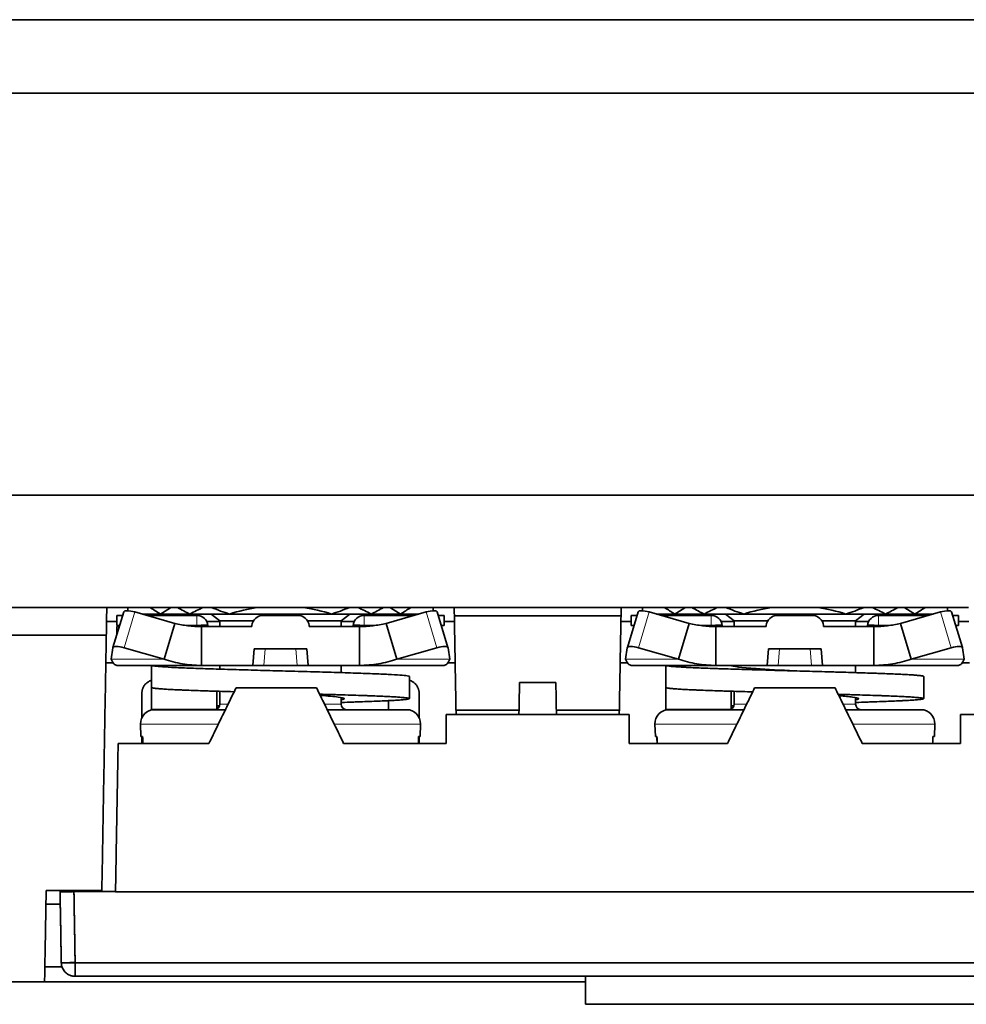
# Model space of a CAD drawing. Units: millimetres. Extents: x 26 to 571, y 22 to 402.
# Drawn here: x 197 to 231, y 22 to 57 of the extents above; entities that cross this region are included whole.
import ezdxf

# ---------------------------------------------------------------- set-up
doc = ezdxf.new("R2010")
doc.units = ezdxf.units.MM
doc.layers.add('1', color=7, linetype='Continuous', true_color=0xffffff)

msp = doc.modelspace()

# ---------------------------------------------------------------- linework, layer by layer
at = {"layer": '1', "color": 18, "linetype": 'Continuous', "lineweight": 35}
for p, q in [((200.265, 36.004), (199.878, 34.715)), ((200.019, 35.873), (200.019, 35.508)), ((200.225, 35.873), (200.019, 35.873)), ((202.107, 35.584), (200.664, 35.999)), ((201.588, 35.924), (200.927, 35.924)), ((202.902, 35.873), (201.103, 35.873)), ((202.646, 35.924), (201.588, 35.924)), ((204.077, 35.924), (202.646, 35.924)), ((203.419, 35.924), (203.729, 35.674)), ((207.76, 35.924), (204.077, 35.924)), ((206.552, 35.873), (205.285, 35.873)), ((209.191, 35.924), (207.76, 35.924)), ((208.109, 35.674), (208.419, 35.924)), ((210.734, 35.873), (208.935, 35.873)), ((210.249, 35.924), (209.191, 35.924)), ((211.173, 35.999), (209.731, 35.584)), ((210.91, 35.924), (210.249, 35.924)), ((211.959, 34.715), (211.572, 36.004)), ((211.819, 35.873), (211.612, 35.873)), ((211.819, 35.873), (211.819, 35.508)), ((218.815, 36.004), (218.428, 34.715)), ((218.569, 35.873), (218.569, 35.508)), ((218.775, 35.873), (218.569, 35.873)), ((220.657, 35.584), (219.214, 35.999)), ((220.138, 35.924), (219.477, 35.924)), ((221.452, 35.873), (219.653, 35.873)), ((221.196, 35.924), (220.138, 35.924)), ((222.627, 35.924), (221.196, 35.924)), ((221.969, 35.924), (222.279, 35.674)), ((226.31, 35.924), (222.627, 35.924)), ((225.102, 35.873), (223.835, 35.873)), ((227.741, 35.924), (226.31, 35.924)), ((226.659, 35.674), (226.969, 35.924)), ((229.284, 35.873), (227.485, 35.873)), ((228.799, 35.924), (227.741, 35.924)), ((229.723, 35.999), (228.281, 35.584)), ((228.799, 35.924), (229.46, 35.924)), ((230.509, 34.715), (230.122, 36.004)), ((230.369, 35.873), (230.162, 35.873)), ((230.369, 35.873), (230.369, 35.508)), ((201.72, 34.296), (202.107, 35.584)), ((203.729, 35.674), (203.729, 35.473)), ((204.939, 35.674), (203.729, 35.674)), ((208.109, 35.674), (206.898, 35.674)), ((208.109, 35.473), (208.109, 35.674)), ((209.731, 35.584), (210.117, 34.296)), ((220.27, 34.296), (220.657, 35.584)), ((222.279, 35.674), (222.279, 35.473)), ((223.489, 35.674), (222.279, 35.674)), ((226.659, 35.674), (225.448, 35.674)), ((226.659, 35.473), (226.659, 35.674)), ((228.281, 35.584), (228.667, 34.296)), ((200.019, 35.508), (200.116, 35.508)), ((200.019, 35.473), (200.019, 35.184)), ((202.528, 35.508), (202.902, 35.508)), ((204.884, 35.473), (203.066, 35.473)), ((203.066, 35.473), (203.066, 34.073)), ((204.887, 35.508), (204.884, 35.473)), ((206.954, 35.473), (206.951, 35.508)), ((208.771, 35.473), (206.954, 35.473)), ((208.771, 34.073), (208.771, 35.473)), ((208.935, 35.508), (209.307, 35.508)), ((211.721, 35.508), (211.819, 35.508)), ((218.569, 35.508), (218.666, 35.508)), ((221.078, 35.508), (221.452, 35.508)), ((223.434, 35.473), (221.616, 35.473)), ((221.616, 35.473), (221.616, 34.073)), ((223.437, 35.508), (223.434, 35.473)), ((225.504, 35.473), (225.501, 35.508)), ((227.321, 35.473), (225.504, 35.473)), ((227.321, 34.073), (227.321, 35.473)), ((227.485, 35.508), (227.857, 35.508)), ((230.271, 35.508), (230.369, 35.508)), ((199.877, 34.711), (199.817, 34.296)), ((200.277, 34.711), (201.72, 34.296)), ((204.919, 34.073), (204.971, 34.673)), ((204.971, 34.673), (206.866, 34.673)), ((206.866, 34.673), (206.919, 34.073)), ((210.117, 34.296), (211.56, 34.711)), ((212.02, 34.296), (211.96, 34.711)), ((218.427, 34.711), (218.367, 34.296)), ((218.827, 34.711), (220.27, 34.296)), ((223.469, 34.073), (223.521, 34.673)), ((223.521, 34.673), (225.416, 34.673)), ((225.416, 34.673), (225.469, 34.073)), ((228.667, 34.296), (230.11, 34.711)), ((230.57, 34.296), (230.51, 34.711)), ((203.066, 34.073), (200.019, 34.073)), ((203.066, 34.073), (204.919, 34.073)), ((203.729, 34.073), (203.729, 33.936)), ((204.919, 34.073), (205.317, 34.073)), ((206.52, 34.073), (205.317, 34.073)), ((206.52, 34.073), (206.919, 34.073)), ((206.919, 34.073), (208.771, 34.073)), ((208.109, 33.811), (208.109, 34.073)), ((211.819, 34.073), (208.771, 34.073)), ((221.616, 34.073), (218.569, 34.073)), ((221.616, 34.073), (223.469, 34.073)), ((222.279, 34.073), (222.279, 34.035)), ((223.469, 34.073), (223.867, 34.073)), ((225.07, 34.073), (223.867, 34.073)), ((225.07, 34.073), (225.469, 34.073)), ((225.469, 34.073), (227.321, 34.073)), ((226.659, 33.811), (226.659, 34.073)), ((230.369, 34.073), (227.321, 34.073)), ((210.569, 32.873), (210.569, 33.673)), ((229.119, 32.873), (229.119, 33.673)), ((201.269, 33.276), (201.27, 33.276)), ((201.27, 33.276), (201.269, 33.276)), ((203.729, 33.136), (203.729, 32.674)), ((219.819, 33.276), (219.82, 33.276)), ((222.279, 33.136), (222.279, 32.674)), ((208.109, 32.674), (208.109, 32.913)), ((210.568, 32.872), (210.569, 32.873)), ((226.659, 32.674), (226.659, 32.913)), ((202.168, 32.474), (201.454, 32.474)), ((202.019, 32.474), (202.019, 32.476)), ((203.932, 32.474), (203.346, 32.474)), ((203.529, 32.474), (203.529, 32.474)), ((208.429, 32.474), (207.602, 32.474)), ((210.389, 32.474), (209.687, 32.474)), ((220.718, 32.474), (220.004, 32.474)), ((222.633, 32.474), (221.896, 32.474)), ((222.079, 32.474), (222.079, 32.474)), ((226.979, 32.474), (226.304, 32.474)), ((228.939, 32.474), (228.237, 32.474)), ((200.872, 31.956), (200.887, 31.51)), ((210.95, 31.51), (210.966, 31.956)), ((219.422, 31.956), (219.437, 31.51)), ((229.5, 31.51), (229.516, 31.956)), ((200.946, 31.51), (200.887, 31.51)), ((210.95, 31.51), (210.897, 31.51)), ((219.496, 31.51), (219.437, 31.51)), ((229.5, 31.51), (229.447, 31.51)), ((197.421, 23.199), (198.04, 23.199))]:
    msp.add_line(p, q, dxfattribs=at)
at = {"layer": '1', "color": 8, "linetype": 'Continuous', "lineweight": 18}
for p, q in [((200.277, 34.711), (200.664, 35.999)), ((202.902, 35.508), (202.902, 35.873)), ((208.935, 35.873), (208.935, 35.508)), ((211.173, 35.999), (211.56, 34.711)), ((218.827, 34.711), (219.214, 35.999)), ((221.452, 35.508), (221.452, 35.873)), ((227.485, 35.873), (227.485, 35.508)), ((229.723, 35.999), (230.11, 34.711)), ((205.317, 34.073), (205.37, 34.673)), ((206.468, 34.673), (206.52, 34.073)), ((223.867, 34.073), (223.92, 34.673)), ((225.018, 34.673), (225.07, 34.073)), ((199.817, 34.296), (201.72, 34.296)), ((210.117, 34.296), (212.02, 34.296)), ((218.367, 34.296), (220.27, 34.296)), ((228.667, 34.296), (230.57, 34.296)), ((204.029, 32.674), (203.729, 32.674)), ((208.109, 32.674), (207.506, 32.674)), ((222.731, 32.674), (222.279, 32.674)), ((226.659, 32.674), (226.207, 32.674)), ((203.679, 31.956), (200.872, 31.956)), ((210.966, 31.956), (207.855, 31.956)), ((222.381, 31.956), (219.422, 31.956)), ((229.516, 31.956), (226.557, 31.956))]:
    msp.add_line(p, q, dxfattribs=at)
at = {"layer": '1', "color": 18, "linetype": 'Continuous', "lineweight": 35}
for centre, radius, start, end in [((202.902, 35.473), 0.4, 5, 90), ((205.285, 35.473), 0.4, 90, 175), ((206.552, 35.473), 0.4, 5, 90), ((208.935, 35.473), 0.4, 90, 175), ((221.452, 35.473), 0.4, 5, 90), ((223.835, 35.473), 0.4, 90, 175), ((225.102, 35.473), 0.4, 5, 90), ((227.485, 35.473), 0.4, 90, 175), ((203.529, 32.674), 0.2, 270, 0), ((208.309, 32.674), 0.2, 180, 270), ((222.079, 32.674), 0.2, 270, 0), ((226.859, 32.674), 0.2, 180, 270), ((201.371, 31.974), 0.5, 90, 182), ((210.466, 31.974), 0.5, 358, 90), ((219.921, 31.974), 0.5, 90, 182), ((229.016, 31.974), 0.5, 358, 90), ((198.513, 23.359), 0.5, 193.7114, 224.8901)]:
    msp.add_arc(centre, radius, start, end, dxfattribs=at)
for centre, major_axis, ratio, start_param, end_param in [((200.648, 35.889), (0.383, -0.115), 0.276289, 1.612166, 3.141584), ((211.189, 35.889), (0.383, 0.115), 0.276289, 0.000009, 1.529427), ((219.198, 35.889), (0.383, -0.115), 0.276289, 1.612166, 3.141584), ((229.739, 35.889), (0.383, 0.115), 0.276289, 0.000009, 1.529427), ((202.902, 35.473), (-0.398, -0.035), 0.086827, 3.141593, 4.704793), ((208.935, 35.473), (-0.398, 0.035), 0.086827, 4.719985, 6.283185), ((221.452, 35.473), (-0.398, -0.035), 0.086827, 3.141593, 4.704793), ((227.485, 35.473), (-0.398, 0.035), 0.086827, 4.719985, 6.283185), ((200.261, 34.6), (-0.383, 0.115), 0.276289, 4.753758, 6.324555), ((211.576, 34.6), (-0.383, -0.115), 0.276289, 3.100223, 4.67102), ((218.811, 34.6), (-0.383, 0.115), 0.276289, 4.753758, 6.324555), ((230.126, 34.6), (-0.383, -0.115), 0.276289, 3.100223, 4.67102)]:
    msp.add_ellipse(centre, major_axis=major_axis, ratio=ratio, start_param=start_param, end_param=end_param, dxfattribs=at)
for points, degree in [([(168.087, 57.359), (252.179, 57.359)], 1), ([(252.179, 57.359), (168.087, 57.359)], 1), ([(182.256, 54.709), (238.082, 54.709)], 1), ([(236.235, 40.21), (184.103, 40.21)], 1), ([(184.103, 40.21), (236.235, 40.21)], 1), ([(168.926, 36.159), (199.654, 36.159)], 1), ([(199.654, 36.159), (168.926, 36.159)], 1), ([(199.654, 36.159), (199.637, 35.159)], 1), ([(199.637, 35.159), (199.654, 36.159)], 1), ([(199.654, 36.159), (212.184, 36.159)], 1), ([(212.184, 36.159), (199.654, 36.159)], 1), ([(200.419, 36.044), (200.419, 36.082), (200.419, 36.12), (200.419, 36.158)], 3), ([(201.588, 35.924), (201.464, 36.001), (201.341, 36.079), (201.219, 36.158)], 3), ([(201.98, 36.159), (201.852, 36.084), (201.721, 36.006), (201.588, 35.924)], 3), ([(202.646, 35.924), (202.502, 35.997), (202.356, 36.075), (202.207, 36.159)], 3), ([(203.134, 36.159), (202.974, 36.087), (202.812, 36.008), (202.646, 35.924)], 3), ([(204.077, 35.924), (203.868, 35.99), (203.653, 36.069), (203.435, 36.159)], 3), ([(205.074, 36.159), (204.746, 36.109), (204.414, 36.031), (204.077, 35.924)], 3), ([(207.76, 35.924), (207.422, 36.031), (207.089, 36.11), (206.76, 36.159)], 3), ([(208.403, 36.159), (208.184, 36.069), (207.97, 35.99), (207.76, 35.924)], 3), ([(209.191, 35.924), (209.026, 36.008), (208.863, 36.087), (208.704, 36.159)], 3), ([(209.629, 36.159), (209.481, 36.075), (209.335, 35.997), (209.191, 35.924)], 3), ([(210.249, 35.924), (210.116, 36.006), (209.986, 36.084), (209.858, 36.159)], 3), ([(210.619, 36.158), (210.496, 36.079), (210.373, 36.001), (210.249, 35.924)], 3), ([(211.419, 36.159), (211.419, 36.12), (211.419, 36.082), (211.419, 36.044)], 3), ([(212.184, 36.159), (212.189, 35.859)], 1), ([(212.184, 36.159), (218.204, 36.159)], 1), ([(212.189, 35.859), (212.184, 36.159)], 1), ([(218.204, 36.159), (212.184, 36.159)], 1), ([(218.204, 36.159), (218.199, 35.859)], 1), ([(218.199, 35.859), (218.204, 36.159)], 1), ([(218.204, 36.159), (230.734, 36.159)], 1), ([(230.734, 36.159), (218.204, 36.159)], 1), ([(218.969, 36.044), (218.969, 36.082), (218.969, 36.12), (218.969, 36.158)], 3), ([(220.138, 35.924), (220.014, 36.001), (219.891, 36.079), (219.769, 36.158)], 3), ([(220.53, 36.159), (220.402, 36.084), (220.271, 36.006), (220.138, 35.924)], 3), ([(221.196, 35.924), (221.052, 35.997), (220.906, 36.075), (220.757, 36.159)], 3), ([(221.684, 36.159), (221.524, 36.087), (221.362, 36.008), (221.196, 35.924)], 3), ([(222.627, 35.924), (222.418, 35.99), (222.203, 36.069), (221.985, 36.159)], 3), ([(223.624, 36.159), (223.296, 36.109), (222.964, 36.031), (222.627, 35.924)], 3), ([(226.31, 35.924), (225.972, 36.031), (225.639, 36.11), (225.31, 36.159)], 3), ([(226.953, 36.159), (226.734, 36.069), (226.52, 35.99), (226.31, 35.924)], 3), ([(227.741, 35.924), (227.576, 36.008), (227.413, 36.087), (227.254, 36.159)], 3), ([(228.179, 36.159), (228.031, 36.075), (227.885, 35.997), (227.741, 35.924)], 3), ([(228.799, 35.924), (228.666, 36.006), (228.536, 36.084), (228.408, 36.159)], 3), ([(229.169, 36.158), (229.046, 36.079), (228.923, 36.001), (228.799, 35.924)], 3), ([(229.969, 36.159), (229.969, 36.12), (229.969, 36.082), (229.969, 36.044)], 3), ([(199.645, 35.659), (200.019, 35.659)], 1), ([(200.019, 35.659), (199.645, 35.659)], 1), ([(203.256, 35.659), (203.729, 35.659)], 1), ([(203.729, 35.659), (203.256, 35.659)], 1), ([(208.108, 35.659), (208.582, 35.659)], 1), ([(208.581, 35.659), (208.108, 35.659)], 1), ([(211.818, 35.659), (212.192, 35.659)], 1), ([(212.192, 35.659), (211.818, 35.659)], 1), ([(212.189, 35.859), (212.248, 32.459)], 1), ([(212.189, 35.859), (218.199, 35.859)], 1), ([(212.248, 32.459), (212.189, 35.859)], 1), ([(218.199, 35.859), (212.189, 35.859)], 1), ([(218.199, 35.859), (218.139, 32.459)], 1), ([(218.139, 32.459), (218.199, 35.859)], 1), ([(218.195, 35.659), (218.569, 35.659)], 1), ([(221.806, 35.659), (222.279, 35.659)], 1), ([(226.658, 35.659), (227.132, 35.659)], 1), ([(230.369, 35.659), (230.743, 35.659)], 1), ([(199.637, 35.159), (167.917, 35.159)], 1), ([(167.917, 35.159), (199.637, 35.159)], 1), ([(199.637, 35.159), (199.476, 25.959)], 1), ([(199.476, 25.959), (199.637, 35.159)], 1), ([(199.887, 34.159), (199.619, 34.159)], 1), ([(212.219, 34.159), (211.95, 34.159)], 1), ([(218.437, 34.159), (218.169, 34.159)], 1), ([(230.769, 34.159), (230.5, 34.159)], 1), ([(201.27, 33.27), (201.27, 33.537), (201.27, 33.804), (201.27, 34.07)], 3), ([(219.82, 33.27), (219.82, 33.537), (219.82, 33.804), (219.82, 34.07)], 3), ([(214.539, 33.459), (214.521, 32.459)], 1), ([(214.521, 32.459), (214.539, 33.459)], 1), ([(214.539, 33.459), (215.849, 33.459)], 1), ([(215.849, 33.459), (214.539, 33.459)], 1), ([(215.867, 32.459), (215.849, 33.459)], 1), ([(215.849, 33.459), (215.867, 32.459)], 1), ([(200.919, 33.059), (200.919, 32.185)], 1), ([(201.269, 32.476), (201.269, 32.742), (201.269, 33.009), (201.269, 33.276)], 3), ([(203.34, 31.259), (204.315, 33.259)], 1), ([(204.315, 33.259), (203.34, 31.259)], 1), ([(203.62, 33.139), (203.62, 32.925), (203.62, 32.711), (203.62, 32.497)], 3), ([(207.22, 33.259), (204.315, 33.259)], 1), ([(204.315, 33.259), (207.22, 33.259)], 1), ([(208.195, 31.259), (207.22, 33.259)], 1), ([(207.22, 33.259), (208.195, 31.259)], 1), ([(210.919, 32.184), (210.919, 33.059)], 1), ([(219.819, 32.476), (219.819, 32.742), (219.819, 33.009), (219.819, 33.276)], 3), ([(222.041, 31.259), (223.017, 33.259)], 1), ([(223.017, 33.259), (222.041, 31.259)], 1), ([(222.17, 33.139), (222.17, 32.925), (222.17, 32.711), (222.17, 32.497)], 3), ([(223.017, 33.259), (225.921, 33.259)], 1), ([(225.921, 33.259), (223.017, 33.259)], 1), ([(226.897, 31.259), (225.921, 33.259)], 1), ([(225.921, 33.259), (226.897, 31.259)], 1), ([(209.819, 32.8), (209.819, 32.474)], 1), ([(203.718, 32.611), (203.685, 32.61), (203.653, 32.609), (203.62, 32.608)], 3), ([(212.251, 32.299), (212.248, 32.459)], 1), ([(212.248, 32.459), (214.521, 32.459)], 1), ([(212.248, 32.459), (212.251, 32.299)], 1), ([(214.521, 32.459), (212.248, 32.459)], 1), ([(214.521, 32.459), (214.518, 32.299)], 1), ([(214.518, 32.299), (214.521, 32.459)], 1), ([(215.867, 32.459), (218.139, 32.459)], 1), ([(218.139, 32.459), (215.867, 32.459)], 1), ([(215.867, 32.459), (215.87, 32.299)], 1), ([(215.87, 32.299), (215.867, 32.459)], 1), ([(218.137, 32.299), (218.139, 32.459)], 1), ([(218.139, 32.459), (218.137, 32.299)], 1), ([(222.268, 32.611), (222.235, 32.61), (222.203, 32.609), (222.17, 32.608)], 3), ([(218.494, 32.299), (211.894, 32.299)], 1), ([(211.894, 32.299), (211.894, 31.259)], 1), ([(211.894, 32.299), (218.494, 32.299)], 1), ([(211.894, 31.259), (211.894, 32.299)], 1), ([(218.494, 32.299), (218.494, 31.259)], 1), ([(218.494, 31.259), (218.494, 32.299)], 1), ([(237.044, 32.299), (230.444, 32.299)], 1), ([(230.444, 32.299), (230.444, 31.259)], 1), ([(230.444, 32.299), (237.044, 32.299)], 1), ([(230.444, 31.259), (230.444, 32.299)], 1), ([(199.969, 25.912), (200.063, 31.259)], 1), ([(200.063, 31.259), (199.969, 25.912)], 1), ([(200.063, 31.259), (203.34, 31.259)], 1), ([(203.34, 31.259), (200.063, 31.259)], 1), ([(200.919, 31.51), (200.919, 31.259)], 1), ([(200.941, 31.51), (200.944, 31.426), (200.947, 31.343), (200.95, 31.259)], 3), ([(200.955, 31.259), (200.952, 31.343), (200.949, 31.426), (200.946, 31.51)], 3), ([(208.195, 31.259), (211.894, 31.259)], 1), ([(211.894, 31.259), (208.195, 31.259)], 1), ([(210.897, 31.51), (210.894, 31.426), (210.891, 31.343), (210.888, 31.259)], 3), ([(210.919, 31.259), (210.919, 31.51)], 1), ([(218.494, 31.259), (222.041, 31.259)], 1), ([(222.041, 31.259), (218.494, 31.259)], 1), ([(219.491, 31.51), (219.494, 31.426), (219.497, 31.343), (219.5, 31.259)], 3), ([(219.505, 31.259), (219.502, 31.343), (219.499, 31.426), (219.496, 31.51)], 3), ([(230.444, 31.259), (226.897, 31.259)], 1), ([(226.897, 31.259), (230.444, 31.259)], 1), ([(229.447, 31.51), (229.444, 31.426), (229.441, 31.343), (229.438, 31.259)], 3), ([(197.469, 25.959), (197.411, 22.659)], 1), ([(197.411, 22.659), (197.469, 25.959)], 1), ([(199.476, 25.959), (197.469, 25.959)], 1), ([(197.469, 25.959), (199.476, 25.959)], 1), ([(198.013, 23.35), (197.999, 24.204), (197.984, 25.058), (197.969, 25.912)], 3), ([(197.969, 25.912), (198.013, 23.35)], 1), ([(198.469, 25.912), (198.484, 25.058), (198.498, 24.204), (198.513, 23.35)], 3), ([(198.513, 23.35), (198.469, 25.912)], 1), ([(198.469, 25.912), (199.969, 25.912)], 1), ([(199.969, 25.912), (198.469, 25.912)], 1), ([(199.969, 25.906), (199.969, 25.909), (199.969, 25.912)], 2), ([(199.969, 25.912), (199.969, 25.909), (199.969, 25.906)], 2), ([(248.969, 25.906), (199.969, 25.906)], 1), ([(199.969, 25.906), (248.969, 25.906)], 1), ([(197.977, 25.458), (197.46, 25.458)], 1), ([(197.46, 25.458), (197.632, 25.458), (197.805, 25.458), (197.977, 25.458)], 3), ([(250.425, 23.35), (198.513, 23.35)], 1), ([(198.513, 23.35), (215.817, 23.35), (233.121, 23.35), (250.425, 23.35)], 3), ([(198.513, 22.859), (250.425, 22.859)], 1), ([(250.425, 22.859), (233.121, 22.859), (215.817, 22.859), (198.513, 22.859)], 3), ([(216.919, 21.849), (216.919, 22.859)], 1), ([(216.919, 22.859), (216.919, 21.849)], 1), ([(169.264, 22.659), (197.411, 22.659)], 1), ([(197.411, 22.659), (169.264, 22.659)], 1), ([(197.411, 22.659), (197.411, 22.702)], 1), ([(197.411, 22.659), (216.919, 22.659)], 1), ([(216.919, 22.659), (197.411, 22.659)], 1), ([(216.919, 21.849), (232.019, 21.849)], 1), ([(232.019, 21.849), (216.919, 21.849)], 1)]:
    msp.add_open_spline(points, degree=degree, dxfattribs=at)
for points, degree, knots in [([(203.066, 35.473), (202.904, 35.473), (202.743, 35.482), (202.422, 35.52), (202.263, 35.548), (202.107, 35.584)], 3, [0, 0, 0, 0, 0.5, 0.5, 1, 1, 1, 1]), ([(209.731, 35.584), (209.574, 35.548), (209.415, 35.52), (209.095, 35.482), (208.933, 35.473), (208.771, 35.473)], 3, [0, 0, 0, 0, 0.5, 0.5, 1, 1, 1, 1]), ([(221.616, 35.473), (221.454, 35.473), (221.293, 35.482), (220.972, 35.52), (220.813, 35.548), (220.657, 35.584)], 3, [0, 0, 0, 0, 0.5, 0.5, 1, 1, 1, 1]), ([(228.281, 35.584), (228.124, 35.548), (227.965, 35.52), (227.645, 35.482), (227.483, 35.473), (227.321, 35.473)], 3, [0, 0, 0, 0, 0.5, 0.5, 1, 1, 1, 1]), ([(200.115, 35.506), (200.113, 35.504), (200.11, 35.503), (200.077, 35.482), (200.048, 35.473), (200.019, 35.473)], 3, [0, 0, 0, 0, 0.080855, 0.080855, 1, 1, 1, 1]), ([(199.817, 34.296), (199.844, 34.222), (199.876, 34.167), (199.944, 34.092), (199.981, 34.073), (200.019, 34.073)], 3, [0, 0, 0, 0, 0.5, 0.5, 1, 1, 1, 1]), ([(203.066, 34.073), (202.838, 34.073), (202.61, 34.092), (202.159, 34.167), (201.937, 34.222), (201.72, 34.296)], 3, [0, 0, 0, 0, 0.5, 0.5, 1, 1, 1, 1]), ([(210.117, 34.296), (209.9, 34.222), (209.678, 34.167), (209.227, 34.092), (208.999, 34.073), (208.771, 34.073)], 3, [0, 0, 0, 0, 0.5, 0.5, 1, 1, 1, 1]), ([(211.819, 34.073), (211.856, 34.073), (211.893, 34.092), (211.962, 34.167), (211.993, 34.222), (212.02, 34.296)], 3, [0, 0, 0, 0, 0.5, 0.5, 1, 1, 1, 1]), ([(218.367, 34.296), (218.394, 34.222), (218.426, 34.167), (218.494, 34.092), (218.531, 34.073), (218.569, 34.073)], 3, [0, 0, 0, 0, 0.5, 0.5, 1, 1, 1, 1]), ([(221.616, 34.073), (221.388, 34.073), (221.16, 34.092), (220.709, 34.167), (220.487, 34.222), (220.27, 34.296)], 3, [0, 0, 0, 0, 0.5, 0.5, 1, 1, 1, 1]), ([(228.667, 34.296), (228.45, 34.222), (228.228, 34.167), (227.777, 34.092), (227.549, 34.073), (227.321, 34.073)], 3, [0, 0, 0, 0, 0.5, 0.5, 1, 1, 1, 1]), ([(230.369, 34.073), (230.406, 34.073), (230.443, 34.092), (230.512, 34.167), (230.543, 34.222), (230.57, 34.296)], 3, [0, 0, 0, 0, 0.5, 0.5, 1, 1, 1, 1]), ([(201.27, 34.07), (201.278, 34.062), (201.315, 34.054), (201.447, 34.037), (201.542, 34.029), (201.786, 34.012), (201.935, 34.004), (202.281, 33.987), (202.479, 33.979), (202.915, 33.963), (203.153, 33.954), (203.662, 33.938), (203.932, 33.93), (204.495, 33.913), (204.787, 33.905), (205.381, 33.888), (205.684, 33.88), (206.288, 33.863), (206.59, 33.855), (207.181, 33.839), (207.471, 33.83), (208.027, 33.814), (208.293, 33.805), (208.792, 33.789), (209.025, 33.781), (209.448, 33.764), (209.639, 33.756), (209.971, 33.739), (210.112, 33.731), (210.34, 33.714), (210.426, 33.706), (210.54, 33.69), (210.569, 33.682), (210.569, 33.673)], 3, [0, 0, 0, 0, 0.062574, 0.062574, 0.125149, 0.125149, 0.187723, 0.187723, 0.250297, 0.250297, 0.312872, 0.312872, 0.375446, 0.375446, 0.43802, 0.43802, 0.500594, 0.500594, 0.563169, 0.563169, 0.625743, 0.625743, 0.688317, 0.688317, 0.750892, 0.750892, 0.813466, 0.813466, 0.87604, 0.87604, 0.938615, 0.938615, 1, 1, 1, 1]), ([(219.82, 34.07), (220.344, 34.07), (220.802, 34.07), (221.39, 34.069), (221.57, 34.069), (221.814, 34.068), (221.93, 34.068), (222.036, 34.068), (222.105, 34.068), (222.106, 34.068), (222.171, 34.067)], 3, [0, 0, 0, 0, 0.500003, 0.500003, 0.750004, 0.750004, 0.875005, 0.937505, 0.937505, 1, 1, 1, 1]), ([(229.119, 33.673), (229.119, 33.677), (229.112, 33.681), (229.084, 33.689), (229.063, 33.694), (229.027, 33.699), (229.019, 33.7), (229.003, 33.702), (228.977, 33.705), (228.948, 33.708), (228.883, 33.714), (228.784, 33.723), (228.657, 33.731), (228.552, 33.737), (228.515, 33.739), (228.457, 33.742), (228.437, 33.743), (228.397, 33.745), (228.294, 33.751), (228.094, 33.76), (227.895, 33.768), (227.684, 33.776), (227.573, 33.78), (227.427, 33.786), (227.397, 33.787), (227.338, 33.789), (227.248, 33.792), (227.156, 33.795), (226.969, 33.801), (226.713, 33.809), (226.442, 33.818), (226.233, 33.824), (226.163, 33.826), (226.056, 33.829), (226.02, 33.83), (225.948, 33.832), (225.912, 33.833), (225.731, 33.838), (225.44, 33.847), (225.143, 33.855), (224.843, 33.863), (224.692, 33.867), (224.387, 33.876), (224.236, 33.88), (223.935, 33.888), (223.637, 33.896), (223.343, 33.905), (223.161, 33.91), (223.125, 33.911), (223.052, 33.913), (223.016, 33.914), (222.908, 33.917), (222.836, 33.919), (222.625, 33.925), (222.35, 33.934), (222.089, 33.942), (221.899, 33.948), (221.805, 33.951), (221.713, 33.954), (221.652, 33.956), (221.622, 33.957), (221.472, 33.963), (221.358, 33.967), (221.14, 33.975), (220.934, 33.983), (220.749, 33.992), (220.64, 33.997), (220.618, 33.998), (220.576, 34), (220.555, 34.001), (220.494, 34.004), (220.456, 34.006), (220.344, 34.012), (220.209, 34.021), (220.101, 34.029), (220.03, 34.035), (219.997, 34.038), (219.968, 34.041), (219.949, 34.043), (219.94, 34.044), (219.899, 34.049), (219.847, 34.058), (219.824, 34.066), (219.82, 34.07)], 3, [0, 0, 0, 0, 0.030068, 0.030068, 0.061356, 0.061356, 0.069178, 0.069178, 0.077, 0.092644, 0.092644, 0.123932, 0.15522, 0.15522, 0.170864, 0.170864, 0.178686, 0.178686, 0.186508, 0.217796, 0.249085, 0.249085, 0.280373, 0.280373, 0.288195, 0.288195, 0.296017, 0.311661, 0.311661, 0.342949, 0.374237, 0.374237, 0.389881, 0.389881, 0.397703, 0.397703, 0.405525, 0.405525, 0.436813, 0.468102, 0.468102, 0.49939, 0.49939, 0.530678, 0.530678, 0.561966, 0.593254, 0.593254, 0.601076, 0.601076, 0.608898, 0.608898, 0.624542, 0.624542, 0.65583, 0.687119, 0.687119, 0.702763, 0.710585, 0.710585, 0.718407, 0.718407, 0.749695, 0.749695, 0.780983, 0.812271, 0.812271, 0.820093, 0.820093, 0.827915, 0.827915, 0.843559, 0.843559, 0.874847, 0.906136, 0.906136, 0.92178, 0.929602, 0.929602, 0.937424, 0.937424, 0.968712, 1, 1, 1, 1]), ([(222.171, 34.067), (222.204, 34.031), (222.795, 33.966), (223.968, 33.901), (224.469, 33.874)], 3, [0, 0, 0, 0, 0.570888, 1, 1, 1, 1]), ([(201.27, 33.537), (201.157, 33.503), (200.919, 33.267), (200.919, 33.059)], 2, [0, 0, 0, 0.381798, 1, 1, 1]), ([(210.919, 33.059), (210.919, 33.264), (210.683, 33.503), (210.569, 33.537)], 2, [0, 0, 0, 0.617737, 1, 1, 1]), ([(201.27, 33.27), (201.274, 33.266), (201.285, 33.262), (201.322, 33.254), (201.348, 33.25), (201.414, 33.241), (201.455, 33.237), (201.55, 33.229), (201.605, 33.225), (201.726, 33.216), (201.861, 33.208), (202.022, 33.2), (202.13, 33.195), (202.153, 33.194), (202.198, 33.192), (202.221, 33.191), (202.291, 33.188), (202.339, 33.185), (202.486, 33.179), (202.694, 33.171), (202.92, 33.163), (203.098, 33.156), (203.189, 33.153), (203.282, 33.15), (203.345, 33.148), (203.377, 33.147), (203.537, 33.142), (203.669, 33.138), (203.937, 33.129), (204.085, 33.125), (204.237, 33.121), (204.248, 33.12)], 3, [0, 0, 0, 0, 0.082781, 0.082781, 0.165563, 0.165563, 0.248344, 0.248344, 0.331126, 0.331126, 0.413907, 0.496689, 0.496689, 0.517384, 0.517384, 0.538079, 0.538079, 0.57947, 0.57947, 0.662252, 0.745033, 0.745033, 0.786424, 0.807119, 0.807119, 0.827815, 0.827815, 0.910596, 0.910596, 0.993377, 1, 1, 1, 1]), ([(207.33, 33.034), (207.471, 33.03), (207.611, 33.026), (207.783, 33.021), (207.818, 33.02), (207.887, 33.018), (207.922, 33.017), (208.024, 33.014), (208.092, 33.012), (208.29, 33.005), (208.547, 32.997), (208.787, 32.989), (208.961, 32.983), (209.046, 32.98), (209.129, 32.976), (209.183, 32.974), (209.21, 32.973), (209.344, 32.968), (209.544, 32.96), (209.81, 32.948), (209.964, 32.939), (210.07, 32.933), (210.104, 32.931), (210.168, 32.927), (210.198, 32.925), (210.283, 32.918), (210.383, 32.91), (210.455, 32.902), (210.498, 32.896), (210.51, 32.894), (210.527, 32.891), (210.532, 32.89), (210.541, 32.887), (210.545, 32.886), (210.562, 32.881), (210.569, 32.877), (210.568, 32.869), (210.56, 32.865), (210.53, 32.857), (210.507, 32.852), (210.47, 32.847), (210.462, 32.846), (210.445, 32.844), (210.419, 32.841), (210.388, 32.838), (210.322, 32.832), (210.22, 32.823), (210.091, 32.815), (209.985, 32.809), (209.947, 32.807), (209.889, 32.804), (209.869, 32.803), (209.828, 32.801), (209.724, 32.795), (209.522, 32.786), (209.321, 32.778), (209.108, 32.77), (208.996, 32.765), (208.849, 32.76), (208.82, 32.759), (208.76, 32.757), (208.669, 32.754), (208.577, 32.751), (208.389, 32.745), (208.254, 32.74), (208.115, 32.736), (208.109, 32.736)], 3, [0, 0, 0, 0, 0.041025, 0.041025, 0.051427, 0.051427, 0.061829, 0.061829, 0.082633, 0.082633, 0.124241, 0.165848, 0.165848, 0.186652, 0.197054, 0.197054, 0.207456, 0.207456, 0.249064, 0.290672, 0.332279, 0.332279, 0.353083, 0.353083, 0.373887, 0.373887, 0.415495, 0.457102, 0.457102, 0.477906, 0.477906, 0.488308, 0.488308, 0.49871, 0.49871, 0.540318, 0.540318, 0.581926, 0.581926, 0.623533, 0.623533, 0.633935, 0.633935, 0.644337, 0.665141, 0.665141, 0.706749, 0.748356, 0.748356, 0.76916, 0.76916, 0.779562, 0.779562, 0.789964, 0.831572, 0.87318, 0.87318, 0.914787, 0.914787, 0.925189, 0.925189, 0.935591, 0.956395, 0.956395, 0.998003, 1, 1, 1, 1]), ([(219.82, 33.27), (219.824, 33.266), (219.835, 33.262), (219.872, 33.254), (219.898, 33.25), (219.964, 33.241), (220.005, 33.237), (220.1, 33.229), (220.155, 33.225), (220.276, 33.216), (220.411, 33.208), (220.572, 33.2), (220.68, 33.195), (220.703, 33.194), (220.748, 33.192), (220.771, 33.191), (220.841, 33.188), (220.889, 33.185), (221.036, 33.179), (221.244, 33.171), (221.47, 33.163), (221.648, 33.156), (221.739, 33.153), (221.832, 33.15), (221.895, 33.148), (221.927, 33.147), (222.087, 33.142), (222.219, 33.138), (222.487, 33.129), (222.683, 33.124), (222.885, 33.118), (222.947, 33.116)], 3, [0, 0, 0, 0, 0.080444, 0.080444, 0.160888, 0.160888, 0.241332, 0.241332, 0.321776, 0.321776, 0.40222, 0.482664, 0.482664, 0.502775, 0.502775, 0.522886, 0.522886, 0.563108, 0.563108, 0.643552, 0.723997, 0.723997, 0.764219, 0.78433, 0.78433, 0.804441, 0.804441, 0.884885, 0.884885, 0.965329, 1, 1, 1, 1]), ([(226.033, 33.03), (226.122, 33.027), (226.211, 33.025), (226.333, 33.021), (226.368, 33.02), (226.437, 33.018), (226.472, 33.017), (226.574, 33.014), (226.642, 33.012), (226.84, 33.005), (227.097, 32.997), (227.337, 32.989), (227.511, 32.983), (227.596, 32.98), (227.679, 32.976), (227.733, 32.974), (227.76, 32.973), (227.894, 32.968), (228.094, 32.96), (228.36, 32.948), (228.514, 32.939), (228.62, 32.933), (228.654, 32.931), (228.718, 32.927), (228.748, 32.925), (228.833, 32.918), (228.933, 32.91), (229.005, 32.902), (229.048, 32.896), (229.06, 32.894), (229.077, 32.891), (229.082, 32.89), (229.091, 32.887), (229.095, 32.886), (229.112, 32.881), (229.119, 32.877), (229.118, 32.869), (229.11, 32.865), (229.08, 32.857), (229.057, 32.852), (229.02, 32.847), (229.012, 32.846), (228.995, 32.844), (228.969, 32.841), (228.938, 32.838), (228.872, 32.832), (228.77, 32.823), (228.641, 32.815), (228.535, 32.809), (228.497, 32.807), (228.439, 32.804), (228.419, 32.803), (228.378, 32.801), (228.274, 32.795), (228.072, 32.786), (227.871, 32.778), (227.658, 32.77), (227.546, 32.765), (227.399, 32.76), (227.37, 32.759), (227.31, 32.757), (227.219, 32.754), (227.127, 32.751), (226.939, 32.745), (226.804, 32.74), (226.665, 32.736), (226.659, 32.736)], 3, [0, 0, 0, 0, 0.026482, 0.026482, 0.037042, 0.037042, 0.047601, 0.047601, 0.068719, 0.068719, 0.110956, 0.153193, 0.153193, 0.174311, 0.184871, 0.184871, 0.19543, 0.19543, 0.237667, 0.279904, 0.322141, 0.322141, 0.343259, 0.343259, 0.364377, 0.364377, 0.406614, 0.448851, 0.448851, 0.46997, 0.46997, 0.480529, 0.480529, 0.491088, 0.491088, 0.533325, 0.533325, 0.575562, 0.575562, 0.617799, 0.617799, 0.628358, 0.628358, 0.638917, 0.660035, 0.660035, 0.702272, 0.744509, 0.744509, 0.765628, 0.765628, 0.776187, 0.776187, 0.786746, 0.828983, 0.87122, 0.87122, 0.913457, 0.913457, 0.924016, 0.924016, 0.934575, 0.955693, 0.955693, 0.99793, 1, 1, 1, 1]), ([(208.109, 32.834), (208.282, 32.866), (208.224, 32.917), (207.626, 32.968), (207.353, 32.988)], 3, [0, 0, 0, 0, 0.623438, 1, 1, 1, 1]), ([(226.659, 32.834), (226.832, 32.866), (226.779, 32.913), (226.262, 32.961), (226.06, 32.976)], 3, [0, 0, 0, 0, 0.673956, 1, 1, 1, 1]), ([(203.57, 32.478), (203.187, 32.478), (202.804, 32.477), (202.037, 32.476), (201.653, 32.476), (201.269, 32.476)], 3, [0, 0, 0, 0, 0.499319, 0.499319, 1, 1, 1, 1]), ([(201.371, 32.474), (201.371, 32.474), (201.371, 32.474), (201.376, 32.474), (201.401, 32.474), (201.456, 32.474), (201.537, 32.474), (201.627, 32.474), (201.743, 32.474), (201.907, 32.474), (202.126, 32.474), (202.358, 32.474), (202.551, 32.474), (202.714, 32.474), (202.885, 32.474), (203.112, 32.474), (203.389, 32.474), (203.672, 32.474), (203.851, 32.474), (203.932, 32.474)], 3, [0, 0, 0, 0, 0.003211, 0.043341, 0.10188, 0.178808, 0.244298, 0.302846, 0.35446, 0.43446, 0.530074, 0.606998, 0.665537, 0.70567, 0.7458, 0.804338, 0.881266, 0.946756, 1, 1, 1, 1]), ([(203.343, 32.474), (203.247, 32.474), (203.074, 32.474), (202.86, 32.474), (202.69, 32.474), (202.528, 32.474), (202.351, 32.474), (202.229, 32.474), (202.169, 32.474)], 3, [0, 0, 0, 0, 0.207438, 0.385359, 0.50734, 0.629309, 0.807231, 1, 1, 1, 1]), ([(203.684, 32.474), (203.692, 32.474), (203.727, 32.474), (203.802, 32.474), (203.882, 32.474), (203.931, 32.474), (203.932, 32.474)], 3, [0, 0, 0, 0, 0.126609, 0.517643, 0.985021, 1, 1, 1, 1]), ([(208.309, 32.474), (208.309, 32.474), (208.307, 32.474), (208.295, 32.474), (208.264, 32.474), (208.208, 32.474), (208.131, 32.474), (208.035, 32.474), (207.922, 32.474), (207.801, 32.474), (207.7, 32.474), (207.636, 32.474), (207.607, 32.474), (207.603, 32.474)], 3, [0, 0, 0, 0, 0.051958, 0.134951, 0.244011, 0.379553, 0.492987, 0.606403, 0.741963, 0.85102, 0.934013, 0.990913, 1, 1, 1, 1]), ([(207.603, 32.474), (207.626, 32.474), (207.775, 32.474), (208.067, 32.474), (208.436, 32.474), (208.752, 32.474), (208.978, 32.474), (209.147, 32.474), (209.309, 32.474), (209.501, 32.474), (209.7, 32.474), (209.877, 32.474), (210.013, 32.474), (210.144, 32.474), (210.274, 32.474), (210.38, 32.474), (210.44, 32.474), (210.462, 32.474), (210.466, 32.474), (210.466, 32.474)], 3, [0, 0, 0, 0, 0.014035, 0.089158, 0.178942, 0.251177, 0.306146, 0.343833, 0.381516, 0.436485, 0.508723, 0.570221, 0.6252, 0.673666, 0.748789, 0.838573, 0.91081, 0.96578, 1, 1, 1, 1]), ([(209.686, 32.474), (209.614, 32.474), (209.479, 32.474), (209.286, 32.474), (209.123, 32.474), (208.952, 32.474), (208.725, 32.474), (208.537, 32.474), (208.427, 32.474), (208.425, 32.474)], 3, [0, 0, 0, 0, 0.217045, 0.383505, 0.497628, 0.61174, 0.7782, 0.996951, 1, 1, 1, 1]), ([(210.466, 32.474), (210.466, 32.474), (210.461, 32.474), (210.438, 32.474), (210.407, 32.474), (210.388, 32.474)], 3, [0, 0, 0, 0, 0.250713, 0.616413, 1, 1, 1, 1]), ([(222.12, 32.478), (221.737, 32.478), (221.354, 32.477), (220.587, 32.476), (220.203, 32.476), (219.819, 32.476)], 3, [0, 0, 0, 0, 0.499327, 0.499327, 1, 1, 1, 1]), ([(220.007, 32.474), (219.982, 32.474), (219.947, 32.474), (219.926, 32.474), (219.922, 32.474), (219.921, 32.474)], 3, [0, 0, 0, 0, 0.454084, 0.805163, 1, 1, 1, 1]), ([(219.921, 32.474), (219.921, 32.474), (219.921, 32.474), (219.926, 32.474), (219.951, 32.474), (220.006, 32.474), (220.087, 32.474), (220.177, 32.474), (220.293, 32.474), (220.457, 32.474), (220.676, 32.474), (220.908, 32.474), (221.101, 32.474), (221.264, 32.474), (221.435, 32.474), (221.662, 32.474), (221.939, 32.474), (222.23, 32.474), (222.458, 32.474), (222.591, 32.474), (222.633, 32.474)], 3, [0, 0, 0, 0, 0.003109, 0.041963, 0.09864, 0.173122, 0.23653, 0.293217, 0.343189, 0.420645, 0.51322, 0.587698, 0.644375, 0.683233, 0.722086, 0.778764, 0.853245, 0.916654, 0.973341, 1, 1, 1, 1]), ([(221.898, 32.474), (221.801, 32.474), (221.626, 32.474), (221.41, 32.474), (221.24, 32.474), (221.078, 32.474), (220.901, 32.474), (220.779, 32.474), (220.719, 32.474)], 3, [0, 0, 0, 0, 0.210807, 0.387972, 0.509434, 0.630885, 0.80805, 1, 1, 1, 1]), ([(222.234, 32.474), (222.242, 32.474), (222.252, 32.474), (222.262, 32.474), (222.263, 32.474)], 3, [0, 0, 0, 0, 0.885892, 1, 1, 1, 1]), ([(226.304, 32.474), (226.401, 32.474), (226.643, 32.474), (226.986, 32.474), (227.302, 32.474), (227.528, 32.474), (227.697, 32.474), (227.859, 32.474), (228.051, 32.474), (228.25, 32.474), (228.427, 32.474), (228.563, 32.474), (228.694, 32.474), (228.824, 32.474), (228.93, 32.474), (228.99, 32.474), (229.012, 32.474), (229.016, 32.474), (229.016, 32.474)], 3, [0, 0, 0, 0, 0.060534, 0.153074, 0.227524, 0.28418, 0.323023, 0.361862, 0.418518, 0.492972, 0.556357, 0.613023, 0.662976, 0.740404, 0.832943, 0.907396, 0.964052, 1, 1, 1, 1]), ([(226.859, 32.474), (226.859, 32.474), (226.857, 32.474), (226.845, 32.474), (226.814, 32.474), (226.758, 32.474), (226.681, 32.474), (226.585, 32.474), (226.472, 32.474), (226.371, 32.474), (226.316, 32.474), (226.304, 32.474)], 3, [0, 0, 0, 0, 0.059002, 0.153245, 0.27709, 0.431005, 0.559817, 0.688608, 0.842543, 0.966385, 1, 1, 1, 1]), ([(226.674, 32.474), (226.701, 32.474), (226.753, 32.474), (226.81, 32.474), (226.843, 32.474), (226.854, 32.474), (226.857, 32.474), (226.857, 32.474)], 3, [0, 0, 0, 0, 0.238817, 0.536681, 0.776329, 0.958689, 1, 1, 1, 1]), ([(228.236, 32.474), (228.164, 32.474), (228.029, 32.474), (227.836, 32.474), (227.673, 32.474), (227.502, 32.474), (227.275, 32.474), (227.087, 32.474), (226.977, 32.474), (226.975, 32.474)], 3, [0, 0, 0, 0, 0.217045, 0.383505, 0.497628, 0.61174, 0.7782, 0.996951, 1, 1, 1, 1]), ([(229.016, 32.474), (229.016, 32.474), (229.011, 32.474), (228.988, 32.474), (228.957, 32.474), (228.938, 32.474)], 3, [0, 0, 0, 0, 0.250713, 0.616413, 1, 1, 1, 1]), ([(198.469, 25.912), (198.263, 25.912), (197.969, 25.912), (197.969, 25.912)], 2, [0, 0, 0, 0.500232, 1, 1, 1]), ([(197.969, 25.912), (197.969, 25.911), (197.972, 25.911), (197.985, 25.91), (197.994, 25.91), (198.019, 25.909), (198.035, 25.909), (198.071, 25.908), (198.092, 25.908), (198.138, 25.908), (198.164, 25.908), (198.218, 25.909), (198.247, 25.909), (198.308, 25.91), (198.339, 25.91), (198.403, 25.911), (198.436, 25.911), (198.469, 25.912)], 3, [0, 0, 0, 0, 0.125, 0.125, 0.25, 0.25, 0.375, 0.375, 0.5, 0.5, 0.625, 0.625, 0.75, 0.75, 0.875, 0.875, 1, 1, 1, 1]), ([(198.013, 23.35), (198.013, 23.35), (198.014, 23.35), (198.015, 23.349), (198.02, 23.348), (198.028, 23.347), (198.042, 23.346), (198.061, 23.346), (198.087, 23.346), (198.121, 23.346), (198.153, 23.346), (198.179, 23.347), (198.195, 23.347), (198.212, 23.347), (198.23, 23.348), (198.248, 23.348), (198.266, 23.349), (198.285, 23.35), (198.305, 23.35), (198.325, 23.351), (198.345, 23.352), (198.365, 23.352), (198.386, 23.352), (198.407, 23.353), (198.428, 23.353), (198.449, 23.352), (198.471, 23.352), (198.492, 23.351), (198.506, 23.35), (198.513, 23.35)], 3, [0, 0, 0, 0, 0.010923, 0.054066, 0.10233, 0.155928, 0.21498, 0.27953, 0.349561, 0.425009, 0.50577, 0.533147, 0.560577, 0.58805, 0.615558, 0.643094, 0.670649, 0.698214, 0.725783, 0.753346, 0.780897, 0.808427, 0.835929, 0.863397, 0.890824, 0.918204, 0.94553, 0.972797, 1, 1, 1, 1]), ([(198.013, 23.35), (198.014, 23.318), (198.018, 23.285), (198.031, 23.222), (198.041, 23.191), (198.067, 23.132), (198.082, 23.103), (198.119, 23.05), (198.14, 23.025), (198.186, 22.979), (198.211, 22.959), (198.265, 22.923), (198.294, 22.908), (198.354, 22.884), (198.385, 22.874), (198.449, 22.862), (198.481, 22.859), (198.513, 22.859)], 3, [0, 0, 0, 0, 0.125, 0.125, 0.25, 0.25, 0.375, 0.375, 0.5, 0.5, 0.625, 0.625, 0.75, 0.75, 0.875, 0.875, 1, 1, 1, 1]), ([(198.027, 23.242), (198.027, 23.243), (198.025, 23.25), (198.023, 23.262), (198.02, 23.278), (198.018, 23.293), (198.016, 23.308), (198.015, 23.322), (198.014, 23.336), (198.014, 23.345), (198.013, 23.35)], 3, [0, 0, 0, 0, 0.048901, 0.19522, 0.338059, 0.47741, 0.61327, 0.745645, 0.874548, 1, 1, 1, 1]), ([(198.513, 23.35), (198.481, 23.349), (198.448, 23.349), (198.384, 23.348), (198.352, 23.348), (198.292, 23.347), (198.263, 23.347), (198.209, 23.347), (198.183, 23.346), (198.137, 23.346), (198.116, 23.347), (198.08, 23.347), (198.064, 23.347), (198.039, 23.348), (198.03, 23.348), (198.017, 23.349), (198.013, 23.349), (198.013, 23.35)], 3, [0, 0, 0, 0, 0.125, 0.125, 0.25, 0.25, 0.375, 0.375, 0.5, 0.5, 0.625, 0.625, 0.75, 0.75, 0.875, 0.875, 1, 1, 1, 1]), ([(198.513, 23.35), (198.513, 23.346), (198.513, 23.339), (198.513, 23.329), (198.513, 23.318), (198.513, 23.308), (198.513, 23.297), (198.513, 23.287), (198.513, 23.277), (198.513, 23.267), (198.513, 23.257), (198.513, 23.247), (198.513, 23.237), (198.513, 23.228), (198.513, 23.218), (198.513, 23.209), (198.513, 23.199), (198.513, 23.19), (198.513, 23.181), (198.513, 23.172), (198.513, 23.163), (198.513, 23.154), (198.513, 23.146), (198.513, 23.137), (198.513, 23.129), (198.513, 23.12), (198.513, 23.112), (198.513, 23.104), (198.513, 23.096), (198.513, 23.088), (198.513, 23.08), (198.513, 23.073), (198.513, 23.065), (198.513, 23.058), (198.513, 23.05), (198.513, 23.043), (198.513, 23.036), (198.513, 23.029), (198.513, 23.022), (198.513, 23.015), (198.513, 23.009), (198.513, 23.003), (198.513, 22.996), (198.513, 22.986), (198.513, 22.973), (198.513, 22.961), (198.513, 22.95), (198.513, 22.939), (198.513, 22.929), (198.513, 22.919), (198.513, 22.91), (198.513, 22.902), (198.513, 22.894), (198.513, 22.887), (198.513, 22.881), (198.513, 22.875), (198.513, 22.87), (198.513, 22.866), (198.513, 22.863), (198.513, 22.861), (198.513, 22.859), (198.513, 22.859), (198.513, 22.859)], 3, [0, 0, 0, 0, 0.013796, 0.027498, 0.04111, 0.054631, 0.068062, 0.081407, 0.094666, 0.10784, 0.120933, 0.133945, 0.146879, 0.159736, 0.17252, 0.185231, 0.197873, 0.210449, 0.22296, 0.235409, 0.2478, 0.260134, 0.272415, 0.284646, 0.29683, 0.308969, 0.321068, 0.33313, 0.345157, 0.357153, 0.369122, 0.381067, 0.392992, 0.4049, 0.416795, 0.428681, 0.440562, 0.45244, 0.464321, 0.476207, 0.488103, 0.500013, 0.505486, 0.530371, 0.555206, 0.580025, 0.604863, 0.629752, 0.654727, 0.679819, 0.70506, 0.730479, 0.756105, 0.781965, 0.808085, 0.834489, 0.861199, 0.888236, 0.915618, 0.943363, 0.971486, 1, 1, 1, 1]), ([(198.513, 22.859), (198.513, 22.859), (198.513, 22.862), (198.513, 22.874), (198.513, 22.884), (198.513, 22.908), (198.513, 22.923), (198.513, 22.959), (198.513, 22.979), (198.513, 23.025), (198.513, 23.05), (198.513, 23.103), (198.513, 23.132), (198.513, 23.191), (198.513, 23.222), (198.513, 23.285), (198.513, 23.318), (198.513, 23.35)], 3, [0, 0, 0, 0, 0.125, 0.125, 0.25, 0.25, 0.375, 0.375, 0.5, 0.5, 0.625, 0.625, 0.75, 0.75, 0.875, 0.875, 1, 1, 1, 1]), ([(198.513, 22.859), (198.51, 22.859), (198.502, 22.859), (198.491, 22.859), (198.48, 22.86), (198.47, 22.861), (198.459, 22.862), (198.448, 22.863), (198.437, 22.865), (198.426, 22.866), (198.415, 22.869), (198.404, 22.871), (198.393, 22.873), (198.382, 22.876), (198.372, 22.879), (198.361, 22.882), (198.351, 22.886), (198.34, 22.89), (198.33, 22.894), (198.319, 22.898), (198.309, 22.902), (198.299, 22.907), (198.289, 22.912), (198.279, 22.917), (198.269, 22.922), (198.26, 22.928), (198.25, 22.934), (198.241, 22.94), (198.232, 22.946), (198.222, 22.952), (198.213, 22.959), (198.205, 22.966), (198.196, 22.972), (198.187, 22.98), (198.179, 22.987), (198.171, 22.994), (198.164, 23.001), (198.16, 23.005), (198.159, 23.006)], 3, [0, 0, 0, 0, 0.027837, 0.05572, 0.083645, 0.11161, 0.139613, 0.167651, 0.195722, 0.223823, 0.251952, 0.280106, 0.308284, 0.336482, 0.364698, 0.392931, 0.421179, 0.449438, 0.477708, 0.505986, 0.53427, 0.562559, 0.590852, 0.619145, 0.647438, 0.675729, 0.704018, 0.732301, 0.76058, 0.788851, 0.817115, 0.84537, 0.873615, 0.90185, 0.930074, 0.958286, 0.986486, 1, 1, 1, 1])]:
    msp.add_open_spline(points, degree=degree, knots=knots, dxfattribs=at)

doc.saveas('drawing.dxf')
